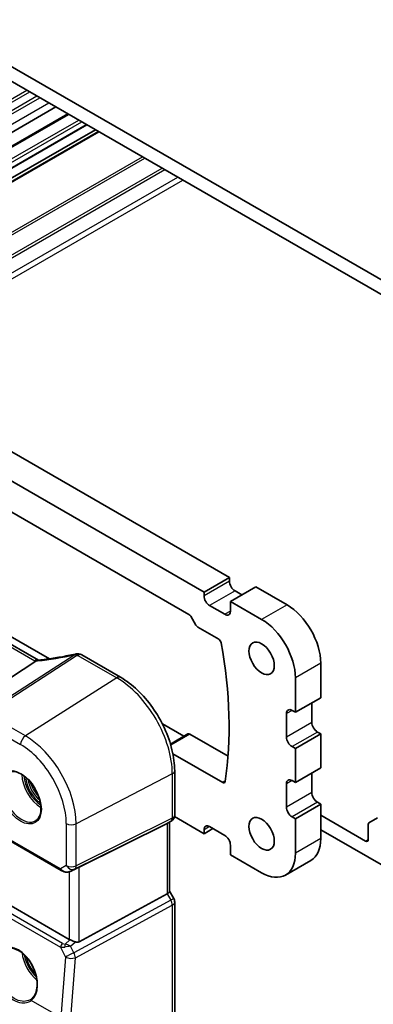
# Model space of a CAD drawing. Units: millimetres. Extents: x 555 to 6265, y 184 to 1027.
# Drawn here: x 1194 to 1243, y 423 to 561 of the extents above; entities that cross this region are included whole.
import ezdxf

# ---------------------------------------------------------------- set-up
doc = ezdxf.new("R2010")
doc.units = ezdxf.units.MM
doc.layers.add('Visible (ISO)', color=7, linetype='Continuous', lineweight=35)
doc.layers.add('Visible Narrow (ISO)', color=7, linetype='Continuous', lineweight=25)

msp = doc.modelspace()

# ---------------------------------------------------------------- linework, layer by layer
at = {"layer": 'Visible (ISO)'}
for p, q in [((1138.4191, 585.1759), (1252.6875, 519.2029)), ((1248.3742, 519.652), (1142.7324, 580.6443)), ((1153.9095, 522.4662), (1198.7047, 548.3287)), ((1155.5614, 521.5125), (1200.3566, 547.375)), ((1158.2352, 519.9687), (1203.0304, 545.8312)), ((1159.4201, 519.2846), (1204.2154, 545.1471)), ((1159.8273, 519.0496), (1204.6225, 544.9121)), ((1222.883, 482.6443), (1116.6048, 544.004)), ((1219.3474, 480.6031), (1113.0693, 541.9628)), ((1115.1664, 536.4246), (1217.2504, 477.4864)), ((1196.284, 471.1003), (1092.5851, 530.9709)), ((1149.2378, 499.3213), (1197.7878, 471.2909)), ((1222.883, 482.6443), (1219.3474, 480.6031)), ((1222.883, 482.1136), (1222.883, 482.6443)), ((1226.5599, 481.3379), (1223.0244, 479.2967)), ((1230.9086, 478.8272), (1226.5599, 481.3379)), ((1219.3474, 480.0723), (1219.3474, 480.6031)), ((1224.6154, 480.2152), (1223.6608, 480.7664)), ((1222.2466, 477.5004), (1220.1253, 478.7251)), ((1223.0244, 479.2967), (1223.0244, 477.9495)), ((1227.3731, 476.7859), (1223.0244, 479.2967)), ((1217.5004, 477.2225), (1218.2125, 475.989)), ((1218.4625, 475.7251), (1221.3905, 474.0347)), ((1207.7206, 468.7083), (1202.3138, 471.8298)), ((1186.4492, 464.796), (1195.9069, 470.9459)), ((1235.6109, 465.8653), (1235.6109, 470.6826)), ((1232.0754, 463.8241), (1232.0754, 468.6414)), ((1235.6109, 465.8653), (1232.0754, 463.8241)), ((1234.3735, 462.4156), (1234.3735, 465.1509)), ((1230.8379, 460.3744), (1230.8379, 463.6404)), ((1231.6158, 464.0894), (1232.0754, 463.8241)), ((1213.5458, 462.193), (1216.528, 460.4712)), ((1217.0962, 460.7993), (1214.6666, 459.3965)), ((1217.3462, 460.7745), (1222.6973, 457.6851)), ((1235.6109, 460.803), (1232.0754, 458.7618)), ((1235.6109, 460.803), (1235.1513, 461.0684)), ((1235.6109, 456.0673), (1235.6109, 460.803)), ((1214.7603, 459.4506), (1214.6267, 459.5277)), ((1221.9495, 454.0343), (1215.0054, 458.0435)), ((1232.0754, 458.7618), (1231.6158, 459.0271)), ((1232.0754, 454.0261), (1232.0754, 458.7618)), ((1215.2536, 449.4851), (1215.2536, 455.6606)), ((1235.6109, 456.0673), (1232.0754, 454.0261)), ((1234.3735, 452.6177), (1234.3735, 455.3529)), ((1230.8379, 450.5764), (1230.8379, 453.8424)), ((1231.6158, 454.2915), (1232.0754, 454.0261)), ((1235.6109, 451.0051), (1232.0754, 448.9638)), ((1235.6109, 451.0051), (1235.1513, 451.2704)), ((1235.6109, 446.1877), (1235.6109, 451.0051)), ((1235.6109, 449.4537), (1241.8688, 445.8407)), ((1201.9369, 442.2194), (1214.2156, 448.31)), ((1214.7536, 448.619), (1214.2536, 448.3304)), ((1214.5465, 448.4995), (1214.5465, 438.8052)), ((1215.228, 449.2601), (1219.3474, 446.8818)), ((1232.0754, 448.9638), (1231.6158, 449.2292)), ((1232.0754, 444.1465), (1232.0754, 448.9638)), ((1242.2224, 446.0449), (1242.2224, 448.1619)), ((1242.3259, 448.3908), (1243.533, 449.0878)), ((1188.5435, 448.0319), (1199.4467, 441.7369)), ((1220.5849, 447.5962), (1219.3474, 446.8818)), ((1219.3474, 446.8818), (1219.3474, 447.4125)), ((1220.1253, 447.8616), (1222.2466, 446.6368)), ((1244.3437, 442.3706), (1235.6109, 447.4125)), ((1223.0244, 445.2896), (1223.0244, 443.9424)), ((1223.0244, 443.9424), (1227.3731, 441.4316)), ((1234.2336, 443.1435), (1230.6981, 441.1023)), ((1200.77, 441.6391), (1201.3726, 441.9296)), ((1200.5607, 432.1311), (1189.458, 438.5413)), ((1201.9369, 431.7992), (1214.2156, 438.4748)), ((1214.5465, 438.834), (1215.1196, 437.8413)), ((1215.2536, 437.3413), (1215.2536, 420.6126))]:
    msp.add_line(p, q, dxfattribs=at)
for centre, start, end in [((1201.6248, 470.9717), 87.432151, 102.225928), ((1201.8138, 470.9638), 60, 87.751727), ((1214.2536, 449.4851), 300, 0), ((1214.2536, 437.3413), 0, 30)]:
    msp.add_arc(centre, 1, start, end, dxfattribs=at)
for centre, major_axis, ratio, start_param, end_param in [((1223.6608, 481.6645), (-0.55, 0.9526), 0.57735027, 0.78539816, 2.35619449), ((1220.1253, 479.6233), (-0.55, 0.9526), 0.57735027, 0.78539816, 2.35619449), ((1230.9086, 473.3975), (-3.325, 5.7591), 0.57735027, 3.92699082, 5.49778714), ((1217.2504, 477.0781), (0.25, -0.433), 0.57735027, 1.57079633, 2.35619449), ((1222.2466, 478.3985), (0.55, -0.9526), 0.57735027, 5.49778714, 7.06858347), ((1218.4625, 476.1334), (0.25, -0.433), 0.57735027, 4.71238898, 5.49778714), ((1227.3731, 471.3562), (-3.325, 5.7591), 0.57735027, 3.92699082, 5.49778714), ((1221.3905, 473.6264), (0.25, -0.433), 0.57735027, 1.01475268, 2.35619449), ((1180.3505, 486.2573), (30.05, -52.0481), 0.57735027, 0.62446954, 1.01475268), ((1204.1632, 483.8624), (19.9867, 0.9294), 0.59482661, 4.5596954, 4.56894042), ((1231.6158, 463.1913), (-0.55, 0.9526), 0.57735027, 5.49778714, 7.06858347), ((1235.1513, 461.9665), (-0.55, 0.9526), 0.57735027, 0.78539816, 2.35619449), ((1217.3462, 460.3663), (-0.25, 0.433), 0.57735027, 5.49778714, 6.28318531), ((1231.6158, 459.9253), (-0.55, 0.9526), 0.57735027, 0.78539816, 2.35619449), ((1221.9495, 454.4426), (0.25, -0.433), 0.57735027, 5.49778714, 6.90765485), ((1231.6158, 453.3933), (-0.55, 0.9526), 0.57735027, 5.49778714, 7.06858347), ((1235.1513, 452.1686), (-0.55, 0.9526), 0.57735027, 0.78539816, 2.35619449), ((1231.6158, 450.1273), (-0.55, 0.9526), 0.57735027, 0.78539816, 2.35619449), ((1213.5465, 449.0768), (0.9239, -0.5334), 0.71743894, 5.83812635, 5.89048623), ((1220.1253, 446.9634), (-0.55, 0.9526), 0.57735027, 5.49778714, 7.06858347), ((1242.5759, 447.9578), (-0.25, 0.433), 0.57735027, 0, 0.78539816), ((1222.2466, 445.7387), (0.55, -0.9526), 0.57735027, 0.78539816, 2.35619449), ((1230.9086, 448.9026), (3.325, -5.7591), 0.57735027, 0, 0.78539816), ((1241.8688, 446.249), (0.25, -0.433), 0.57735027, 5.49778714, 7.06858347), ((1227.3731, 446.8613), (3.325, -5.7591), 0.57735027, 5.49778714, 7.06858347), ((1201.2678, 441.8299), (0.9998, 0.5352), 0.03327015, 0.8199497, 1.40144399), ((1213.5465, 438.5661), (0.9964, 0.267), 0.31783725, 5.36046804, 6.19822608), ((1201.2678, 432.6834), (-0.9924, -0.1846), 0.66653171, 0.66205225, 0.79045316), ((1201.2678, 433.0468), (0.6652, -1.2497), 0.59746816, 5.70696568, 6.28845997), ((1192.3388, 426.7107), (3.1847, -2.6746), 0.57298861, 6.10419143, 6.14949048)]:
    msp.add_ellipse(centre, major_axis=major_axis, ratio=ratio, start_param=start_param, end_param=end_param, dxfattribs=at)
for centre in [(1227.3731, 471.3562), (1227.3731, 446.8613)]:
    msp.add_ellipse(centre, major_axis=(-1.25, 2.1651), ratio=0.57735027, dxfattribs=at)
for points, knots in [([(1201.413, 471.9491), (1201.0655, 471.8738), (1200.7192, 471.8021), (1200.0299, 471.6664), (1199.6869, 471.6023), (1199.0052, 471.4817), (1198.6665, 471.4252), (1197.9943, 471.3201), (1197.6607, 471.2715), (1196.9998, 471.1822), (1196.6724, 471.1415), (1196.3485, 471.1048)], [1.048568826, 1.048568826, 1.048568826, 1.048568826, 1.099465126, 1.099465126, 1.150361426, 1.150361426, 1.201257727, 1.201257727, 1.252154027, 1.252154027, 1.303050328, 1.303050328, 1.303050328, 1.303050328]), ([(1196.205, 471.0919), (1196.1942, 471.0912), (1196.1834, 471.0899), (1196.0993, 471.076), (1196.0249, 471.0392), (1195.9536, 470.98)], [-0.044223559, -0.044223559, -0.044223559, -0.044223559, -0.0384943734, -0.0384943734, 0, 0, 0, 0]), ([(1196.3485, 471.1048), (1196.3385, 471.1037), (1196.3285, 471.1026), (1196.3088, 471.1005), (1196.299, 471.0996), (1196.2797, 471.0977), (1196.2701, 471.0969), (1196.2511, 471.0953), (1196.2418, 471.0945), (1196.2232, 471.0931), (1196.214, 471.0925), (1196.205, 471.0919)], [1.303050328, 1.303050328, 1.303050328, 1.303050328, 1.324110304, 1.324110304, 1.345170279, 1.345170279, 1.366230255, 1.366230255, 1.387290231, 1.387290231, 1.408350206, 1.408350206, 1.408350206, 1.408350206]), ([(1215.2536, 455.6606), (1215.2536, 456.6018), (1215.1254, 457.5959), (1214.6372, 459.6125), (1214.277, 460.6349), (1213.3597, 462.6224), (1212.8027, 463.5872), (1211.5401, 465.3754), (1210.8348, 466.1985), (1209.3324, 467.6296), (1208.5356, 468.2377), (1207.7206, 468.7083)], [0, 0, 0, 0, 0.31415927, 0.31415927, 0.62831853, 0.62831853, 0.9424778, 0.9424778, 1.25663706, 1.25663706, 1.57079633, 1.57079633, 1.57079633, 1.57079633]), ([(1192.0257, 455.4387), (1192.2386, 455.5498), (1192.4903, 455.5976), (1193.0317, 455.5518), (1193.3142, 455.4705), (1193.8874, 455.1934), (1194.1769, 455.0018), (1194.7398, 454.5244), (1195.0129, 454.2386), (1195.5139, 453.6005), (1195.7416, 453.248), (1196.1267, 452.5132), (1196.284, 452.1309), (1196.5121, 451.3778), (1196.583, 451.0071), (1196.6334, 450.3173), (1196.6133, 449.9981), (1196.4896, 449.4418), (1196.386, 449.2058), (1196.1538, 448.8897), (1196.0412, 448.7839), (1195.9144, 448.7032)], [3.95168604, 3.95168604, 3.95168604, 3.95168604, 4.30898817, 4.30898817, 4.63132462, 4.63132462, 4.94280445, 4.94280445, 5.25494337, 5.25494337, 5.56846939, 5.56846939, 5.88232946, 5.88232946, 6.19532337, 6.19532337, 6.50679228, 6.50679228, 6.8203244, 6.8203244, 7.04388825, 7.04388825, 7.04388825, 7.04388825]), ([(1199.4467, 441.7369), (1199.4817, 441.7167), (1199.5174, 441.6978), (1199.5902, 441.6624), (1199.6273, 441.6459), (1199.7026, 441.6154), (1199.7408, 441.6014), (1199.8179, 441.5759), (1199.8568, 441.5645), (1199.9353, 441.5443), (1199.9748, 441.5356), (1200.0145, 441.5284)], [4.956768973, 4.956768973, 4.956768973, 4.956768973, 5.102640093, 5.102640093, 5.248511213, 5.248511213, 5.394382333, 5.394382333, 5.540253454, 5.540253454, 5.686124574, 5.686124574, 5.686124574, 5.686124574]), ([(1200.0145, 441.5284), (1200.0664, 441.519), (1200.1186, 441.5133), (1200.2228, 441.5091), (1200.2748, 441.5105), (1200.3779, 441.5199), (1200.4289, 441.5278), (1200.5296, 441.5497), (1200.5791, 441.5636), (1200.6762, 441.5972), (1200.7237, 441.6168), (1200.77, 441.6391)], [0.781715479, 0.781715479, 0.781715479, 0.781715479, 0.930777379, 0.930777379, 1.07983928, 1.07983928, 1.228901181, 1.228901181, 1.377963082, 1.377963082, 1.527024983, 1.527024983, 1.527024983, 1.527024983]), ([(1201.4187, 431.7824), (1201.3243, 431.8156), (1201.2207, 431.8548), (1200.9924, 431.9443), (1200.8674, 431.9954), (1200.7239, 432.0553), (1200.6898, 432.0696), (1200.657, 432.0834)], [0.4373777725, 0.4373777725, 0.4373777725, 0.4373777725, 0.4691153002, 0.4691153002, 0.5072074106, 0.5072074106, 0.5193068948, 0.5193068948, 0.5193068948, 0.5193068948]), ([(1191.6446, 430.745), (1191.7609, 430.8057), (1191.8851, 430.85), (1192.1455, 430.9042), (1192.2816, 430.9147), (1192.5594, 430.9018), (1192.7008, 430.8797), (1192.986, 430.8045), (1193.1297, 430.7523), (1193.4174, 430.6189), (1193.5613, 430.5382), (1193.8466, 430.3499), (1193.9879, 430.2424), (1194.2648, 430.0028), (1194.4004, 429.8707), (1194.6621, 429.5848), (1194.7883, 429.4309), (1195.0279, 429.1054), (1195.1413, 428.9336), (1195.3522, 428.5764), (1195.4497, 428.3909), (1195.6261, 428.0113), (1195.7049, 427.8171), (1195.8419, 427.4251), (1195.9, 427.2272), (1195.9939, 426.8334), (1196.0297, 426.6373), (1196.0783, 426.2523), (1196.0911, 426.0634), (1196.0936, 425.6976), (1196.0833, 425.5208), (1196.0405, 425.1837), (1196.0079, 425.0235), (1195.9216, 424.7232), (1195.8679, 424.5832), (1195.7407, 424.3256), (1195.667, 424.2085), (1195.4962, 423.9928), (1195.3976, 423.8965), (1195.2908, 423.8167)], [-0.75859894, -0.75859894, -0.75859894, -0.75859894, -0.58456855, -0.58456855, -0.41374784, -0.41374784, -0.24995239, -0.24995239, -0.09111058, -0.09111058, 0.06542018, 0.06542018, 0.22121784, 0.22121784, 0.37702944, 0.37702944, 0.5331466, 0.5331466, 0.68963751, 0.68963751, 0.84646365, 0.84646365, 1.00353309, 1.00353309, 1.16072602, 1.16072602, 1.31791479, 1.31791479, 1.47499734, 1.47499734, 1.63196791, 1.63196791, 1.78906186, 1.78906186, 1.94701848, 1.94701848, 2.10743664, 2.10743664, 2.28141381, 2.28141381, 2.28141381, 2.28141381])]:
    msp.add_open_spline(points, degree=3, knots=knots, dxfattribs=at)
for points in [[(1195.9069, 470.9459), (1195.9242, 470.9572), (1195.9398, 470.9686), (1195.9536, 470.98)], [(1196.2872, 471.0984), (1196.2861, 471.0991), (1196.285, 471.0997), (1196.284, 471.1003)], [(1201.4187, 441.9529), (1201.4034, 441.9451), (1201.3879, 441.9374), (1201.3724, 441.9301)]]:
    msp.add_open_spline(points, degree=3, dxfattribs=at)
at = {"layer": 'Visible Narrow (ISO)'}
for p, q in [((1149.8557, 524.8067), (1194.6509, 550.6692)), ((1150.2646, 524.5705), (1195.0598, 550.4331)), ((1151.2531, 523.9999), (1196.0483, 549.8624)), ((1151.6773, 523.7549), (1196.4725, 549.6174)), ((1152.9063, 523.0454), (1197.7015, 548.9079)), ((1155.7078, 521.4279), (1200.5031, 547.2904)), ((1157.0867, 520.6318), (1201.8819, 546.4943)), ((1157.511, 520.3869), (1202.3062, 546.2494)), ((1158.1474, 520.0194), (1202.9426, 545.882)), ((1159.9151, 518.9988), (1204.7103, 544.8614)), ((1165.9559, 515.5112), (1210.7511, 541.3737)), ((1166.3094, 515.3071), (1211.1046, 541.1696)), ((1168.7236, 513.9132), (1213.5188, 539.7758)), ((1169.0772, 513.7091), (1213.8724, 539.5716)), ((1170.9106, 512.6506), (1215.7058, 538.5131)), ((1171.6177, 512.2423), (1216.413, 538.1048)), ((1092.048, 530.8989), (1195.747, 471.0283)), ((1222.883, 482.1136), (1219.3474, 480.0723)), ((1223.6608, 480.7664), (1220.1253, 478.7251)), ((1230.9086, 478.8272), (1227.3731, 476.7859)), ((1223.0244, 477.9495), (1222.2466, 477.5004)), ((1201.3255, 471.8589), (1188.8085, 463.7196)), ((1189.0707, 463.6265), (1201.5878, 471.7658)), ((1201.7768, 471.7578), (1207.1836, 468.6362)), ((1235.6109, 470.6826), (1232.0754, 468.6414)), ((1207.1836, 468.6362), (1194.4556, 460.5175)), ((1194.4556, 460.5175), (1189.0707, 463.6265)), ((1231.6158, 464.0894), (1230.8379, 463.6404)), ((1188.4006, 462.4242), (1193.7855, 459.3153)), ((1234.3735, 462.4156), (1230.8379, 460.3744)), ((1217.3462, 460.7745), (1214.7092, 459.252)), ((1235.1513, 461.0684), (1231.6158, 459.0271)), ((1214.9227, 455.2316), (1201.5278, 448.2682)), ((1214.9227, 455.2316), (1214.9227, 449.056)), ((1222.3086, 454.2416), (1221.9495, 454.0343)), ((1231.6158, 454.2915), (1230.8379, 453.8424)), ((1234.3735, 452.6177), (1230.8379, 450.5764)), ((1235.1513, 451.2704), (1231.6158, 449.2292)), ((1199.3432, 441.9658), (1188.44, 448.2608)), ((1200.1515, 448.289), (1200.1515, 442.4325)), ((1201.3209, 441.9545), (1214.7159, 448.5989)), ((1214.9227, 449.056), (1201.5278, 442.4117)), ((1201.5278, 442.4117), (1201.5278, 448.2682)), ((1214.7159, 448.5989), (1214.2156, 448.31)), ((1214.2156, 448.31), (1214.2156, 438.4748)), ((1220.1253, 447.8616), (1219.3474, 447.4125)), ((1235.6109, 446.1877), (1232.0754, 444.1465)), ((1241.8688, 445.8407), (1242.2224, 446.0449)), ((1200.1515, 442.4325), (1199.3432, 441.9658)), ((1200.5607, 441.5592), (1200.5607, 432.1311)), ((1200.8093, 441.6591), (1201.3209, 441.9545)), ((1201.4187, 441.9529), (1200.8093, 441.6591)), ((1201.9369, 431.7992), (1201.9369, 442.2194)), ((1214.2156, 438.4748), (1214.7159, 437.6082)), ((1188.4026, 437.348), (1199.3379, 431.0345)), ((1199.6287, 431.5688), (1188.6934, 437.8823)), ((1214.7159, 437.6082), (1201.2046, 430.2626)), ((1215.1196, 437.8413), (1214.7159, 437.6082)), ((1201.4114, 429.5666), (1214.9227, 436.9123)), ((1214.9227, 436.9123), (1214.9227, 420.1836)), ((1199.994, 431.4631), (1200.657, 432.0834)), ((1200.7495, 431.1562), (1201.4187, 431.7824)), ((1199.3379, 431.0345), (1200.0379, 429.6601)), ((1201.2046, 430.2626), (1200.7495, 431.1562)), ((1200.0379, 429.6601), (1199.3909, 421.21)), ((1200.7644, 421.1164), (1201.4114, 429.5666)), ((1199.3909, 421.21), (1195.2696, 423.5894))]:
    msp.add_line(p, q, dxfattribs=at)
for centre, major_axis, ratio, start_param, end_param in [((1203.9017, 480.4366), (20.8816, 6.347), 0.35089232, 4.22867133, 4.48315283), ((1201.6248, 470.9717), (-0.2118, 0.9773), 0.28532182, 0, 0.37540585), ((1201.6248, 470.9717), (0.5451, -0.8383), 0.55213391, 2.32654014, 2.70651868), ((1201.6248, 470.9717), (0.0448, 0.999), 0.11871055, 0, 0.65744488), ((1204.1639, 484.5071), (20.9911, 1.006), 0.60672809, 4.56033541, 4.56940287), ((1201.8138, 470.9638), (0.0392, 0.9992), 0.11157683, 0, 0.65680264), ((1201.8138, 470.9638), (0.5, 0.866), 0.57735027, 0, 0.83775804), ((1195.784, 470.2343), (0.5, 0.866), 0.57735027, 0, 0.83775804), ((1197.1612, 471.9304), (1.9992, 0.0958), 0.60672809, 3.89792125, 4.0054204), ((1196.8989, 471.8971), (1.9887, 0.6045), 0.35089232, 4.11383707, 4.22867133), ((1196.461, 470.1111), (-0.1125, 0.9936), 0.4899825, 0, 0.41491912), ((1207.2206, 467.8422), (0.5, 0.866), 0.57735027, 0, 0.83775804), ((1207.1836, 459.6998), (5.4724, -9.4785), 0.57735027, 0.78539816, 2.35619449), ((1194.4926, 459.7235), (-0.5, -0.866), 0.57735027, 3.97935069, 5.49778714), ((1194.4556, 452.3513), (-5.0008, 8.6616), 0.57735027, 3.92699082, 5.49778714), ((1193.7855, 451.9645), (4.5014, -7.7967), 0.57735027, 0.78539816, 2.35619449), ((1193.922, 452.0433), (1.945, -3.3688), 0.57735027, 3.11689743, 6.30788053), ((1196.6189, 453.6003), (1.8784, -3.2534), 0.57735027, 3.92825549, 5.49652247), ((1214.2536, 455.6606), (1, 0), 0.57735027, 5.44542727, 6.28318531), ((1196.7554, 453.6791), (-1.7784, 3.0803), 0.57735027, 0.85247544, 2.28911721), ((1196.7554, 453.6791), (1.6213, -2.8082), 0.57735027, 4.02007565, 5.40470231), ((1196.8919, 453.7579), (-1.5214, 2.6351), 0.57735027, 0.99376449, 2.14782816), ((1197.1139, 453.8861), (1.5159, -2.6256), 0.57735027, 4.32101494, 5.10376303), ((1214.2536, 449.4851), (1, 0), 0.57735027, 5.44542727, 6.28318531), ((1200.8586, 448.6973), (-1, 0), 0.57735027, 0.78539816, 2.30383461), ((1214.2536, 449.4851), (0.4444, -0.8958), 0.55872753, 0.03644158, 0.82070454), ((1214.2536, 449.4851), (0.5, -0.866), 0.81649658, 6.23082543, 6.28318531), ((1199.6967, 442.1699), (-0.25, -0.433), 0.57735027, 5.49778714, 6.28318531), ((1199.9879, 442.3381), (-0.9225, 0.5555), 0.64201962, 1.22963691, 1.95899251), ((1200.104, 442.0203), (-0.0896, -0.4919), 0.0764556, 5.83676619, 6.28318531), ((1200.3469, 442.5453), (-0.9658, -0.4229), 0.94781492, 0.84628575, 1.6353666), ((1200.8586, 442.8408), (0.5, -0.866), 0.81649658, 4.71238898, 6.23082543), ((1200.8586, 442.8408), (-1, 0), 0.57735027, 0.78539816, 2.30383461), ((1200.3469, 442.5453), (-0.5671, -0.8365), 0.98588928, 1.03874913, 1.08252048), ((1200.8586, 442.8408), (0.4444, -0.8958), 0.55872753, 0.03644158, 0.82070454), ((1214.2536, 437.3413), (0.4776, -0.8786), 0.53370151, 0.80021487, 1.58447784), ((1214.2536, 437.3413), (1, 0), 0.57735027, 5.44542727, 6.28318531), ((1193.2291, 427.1522), (-1.7598, 3.7318), 0.62523539, 3.2683234, 7.83115103), ((1196.6189, 429.1054), (1.8784, -3.2534), 0.57735027, 4.05312518, 5.28406539), ((1199.6901, 431.2022), (-0.25, -0.433), 0.57735027, 4.10152374, 5.41052068), ((1199.9568, 431.5379), (0.9806, 0.2683), 0.45524365, 3.9116855, 4.57947392), ((1199.8954, 431.9045), (-0.5452, 0.203), 0.71965275, 1.34041092, 2.00819934), ((1200.0554, 431.0965), (-0.0159, -0.4997), 0.21328621, 3.89563012, 4.79258601), ((1200.2872, 430.8893), (1.0443, 0.147), 0.21461814, 1.08221979, 1.87130064), ((1200.2872, 430.8893), (-0.9687, 0.4425), 0.42677525, 4.41741726, 5.20649811), ((1200.7423, 429.9957), (-0.8911, -0.4539), 0.03311357, 4.15013891, 5.60700819), ((1200.7423, 429.9957), (-0.4776, 0.8786), 0.53370151, 3.94180752, 4.72607049), ((1196.7554, 429.1842), (-1.7784, 3.0803), 0.57735027, 1.00690843, 2.04431806), ((1196.7554, 429.1842), (1.6213, -2.8082), 0.57735027, 4.21594182, 5.11408692), ((1196.8919, 429.263), (-1.5214, 2.6351), 0.57735027, 1.30768339, 1.73751732), ((1200.7423, 429.9957), (0.9971, -0.0763), 0.52746551, 3.96905598, 5.48769185), ((1195.4105, 423.6565), (-0.1197, 0.1602), 0.77422827, 0, 1.41737835)]:
    msp.add_ellipse(centre, major_axis=major_axis, ratio=ratio, start_param=start_param, end_param=end_param, dxfattribs=at)
msp.add_ellipse((1193.7855, 451.9645), major_axis=(-2.0449, 3.5419), ratio=0.57735027, dxfattribs=at)
for points, knots in [([(1190.8562, 426.1375), (1191.0603, 425.6978), (1191.295, 425.2693), (1191.9033, 424.4004), (1192.3001, 423.9888), (1193.1222, 423.4526), (1193.5387, 423.3032), (1194.2484, 423.2339), (1194.5473, 423.2678), (1194.9802, 423.4142), (1195.134, 423.4923), (1195.2696, 423.5894)], [-0.711030897, -0.711030897, -0.711030897, -0.711030897, -0.563414517, -0.563414517, -0.376393058, -0.376393058, -0.209107254, -0.209107254, -0.080425867, -0.080425867, 0, 0, 0, 0]), ([(1195.1998, 423.7539), (1195.0955, 423.6876), (1194.9819, 423.6321), (1194.6057, 423.4961), (1194.3188, 423.4581), (1193.639, 423.5145), (1193.2413, 423.654), (1192.4598, 424.166), (1192.085, 424.5629), (1191.5121, 425.4041), (1191.2915, 425.8199), (1191.0991, 426.2467)], [0.019760412, 0.019760412, 0.019760412, 0.019760412, 0.080425867, 0.080425867, 0.209107254, 0.209107254, 0.376393058, 0.376393058, 0.563414517, 0.563414517, 0.711030897, 0.711030897, 0.711030897, 0.711030897])]:
    msp.add_open_spline(points, degree=3, knots=knots, dxfattribs=at)

doc.saveas('drawing.dxf')
